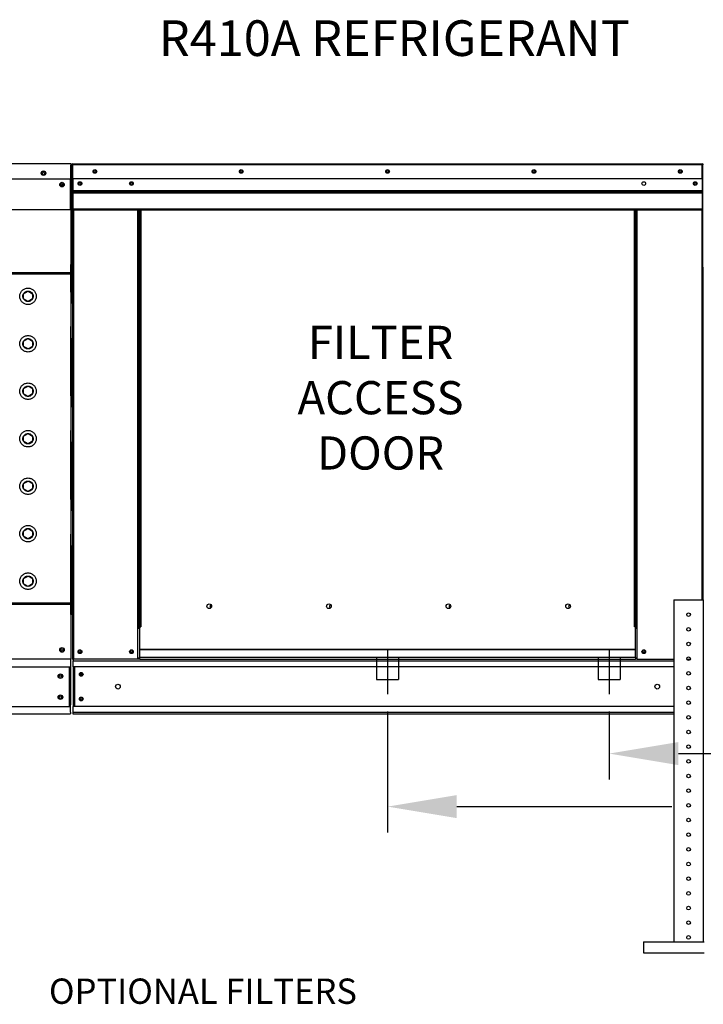
# Model space of a CAD drawing. Extents: x -1 to 1518, y -156 to 0.
# Drawn here: x 173 to 203, y -116 to -73 of the extents above; entities that cross this region are included whole.
import ezdxf
from ezdxf.enums import TextEntityAlignment as Align

# ---------------------------------------------------------------- set-up
doc = ezdxf.new("R2010")
doc.units = 0
doc.header["$LTSCALE"] = 4
doc.header["$MEASUREMENT"] = 0
for name, pattern in [('CENTER2', [1.125, 0.75, -0.125, 0.125, -0.125]), ('DASHED', [0.75, 0.5, -0.25]), ('HIDDEN', [0.375, 0.25, -0.125])]:
    doc.linetypes.add(name, pattern=pattern)
doc.layers.get('0').update_dxf_attribs({"linetype": 'CONTINUOUS'})
doc.layers.get('Defpoints').update_dxf_attribs({"linetype": 'CONTINUOUS'})
doc.styles.get("Standard").update_dxf_attribs({"font": 'TXT.shx'})
doc.dimstyles.new('MOD', dxfattribs={"dimscale": 1.5, "dimtxt": 1.2, "dimasz": 2, "dimexe": 0.75, "dimexo": 0.5, "dimgap": 1, "dimtad": 0, "dimtih": 1, "dimtoh": 1, "dimzin": 0, "dimdsep": 46, "dimtxsty": 'Standard', "dimcen": 0.09, "dimadec": 0, "dimazin": 0, "dimtfac": 1, "dimtofl": 0, "dimtmove": 0, "dimatfit": 3, "dimfxl": 1, "dimtolj": 1, "dimtzin": 0, "dimarcsym": 0})

# ---------------------------------------------------------------- blocks, each defined once
blk = doc.blocks.new('*D24')
at = {"color": 0, "lineweight": -2, "transparency": 16777216}
for p, q in [((189.24, -103.327), (189.24, -108.579)), ((230.31, -104.19), (230.31, -108.579)), ((192.24, -107.454), (201.562, -107.454)), ((227.31, -107.454), (216.562, -107.454))]:
    blk.add_line(p, q, dxfattribs=at)
at = {"color": 0, "transparency": 16777216}
for points in [[(192.24, -106.954), (192.24, -107.954), (189.24, -107.454)], [(227.31, -106.954), (227.31, -107.954), (230.31, -107.454)]]:
    blk.add_solid(points, dxfattribs=at)
at = {"layer": 'Defpoints', "color": 0, "transparency": 16777216}
for p in [(189.24, -102.577), (230.31, -103.44), (230.31, -107.454)]:
    blk.add_point(p, dxfattribs=at)
at = {"color": 0, "transparency": 16777216, "insert": (209.062, -107.454), "char_height": 1.8, "attachment_point": 5}
blk.add_mtext('\\A1;DIM "AD"', dxfattribs=at)
blk = doc.blocks.new('*D25')
at = {"color": 0, "lineweight": -2, "transparency": 16777216}
for p, q in [((198.849, -103.327), (198.849, -106.278)), ((230.31, -104.19), (230.31, -106.278)), ((201.849, -105.153), (205.33, -105.153)), ((227.31, -105.153), (220.33, -105.153))]:
    blk.add_line(p, q, dxfattribs=at)
at = {"color": 0, "transparency": 16777216}
for points in [[(201.849, -104.653), (201.849, -105.653), (198.849, -105.153)], [(227.31, -104.653), (227.31, -105.653), (230.31, -105.153)]]:
    blk.add_solid(points, dxfattribs=at)
at = {"layer": 'Defpoints', "color": 0, "transparency": 16777216}
for p in [(198.849, -102.577), (230.31, -103.44), (198.849, -105.153)]:
    blk.add_point(p, dxfattribs=at)
at = {"color": 0, "transparency": 16777216, "insert": (212.83, -105.153), "char_height": 1.8, "attachment_point": 5}
blk.add_mtext('\\A1;DIM "AB"', dxfattribs=at)

msp = doc.modelspace()

# ---------------------------------------------------------------- linework, layer by layer
at = {"color": 7, "linetype": 'Continuous'}
for p, q in [((175.496, -79.571), (141.787, -79.571)), ((175.496, -79.577), (175.496, -79.571)), ((175.496, -79.571), (175.496, -79.571)), ((175.496, -79.577), (175.496, -79.624)), ((175.496, -79.6), (175.496, -79.6)), ((175.496, -80.22), (175.496, -79.624)), ((175.496, -79.628), (175.521, -79.628)), ((175.521, -84.298), (175.521, -79.624)), ((175.574, -79.614), (175.55, -79.614)), ((175.55, -79.614), (175.55, -84.048)), ((175.55, -84.298), (175.55, -79.624)), ((175.574, -79.614), (175.574, -84.048)), ((175.594, -79.617), (175.574, -79.617)), ((175.594, -79.571), (202.886, -79.571)), ((175.594, -79.576), (175.594, -79.571)), ((175.594, -79.594), (175.594, -79.571)), ((175.594, -79.571), (175.594, -79.571)), ((175.594, -79.576), (175.594, -79.614)), ((175.594, -79.594), (175.594, -79.594)), ((202.886, -79.614), (175.594, -79.614)), ((175.594, -80.22), (175.594, -79.614)), ((202.886, -79.576), (202.886, -79.571)), ((202.887, -79.571), (202.886, -79.571)), ((202.886, -79.614), (202.886, -79.576)), ((202.887, -79.594), (202.886, -79.594)), ((202.886, -80.22), (202.886, -79.614)), ((202.907, -79.617), (202.886, -79.617)), ((202.887, -79.594), (202.887, -79.571)), ((202.907, -84.048), (202.907, -79.614)), ((202.907, -79.614), (202.931, -79.614)), ((141.787, -80.22), (175.496, -80.22)), ((175.492, -80.999), (175.492, -80.22)), ((202.886, -80.22), (175.594, -80.22)), ((175.597, -80.727), (175.597, -80.22)), ((202.884, -80.22), (202.884, -80.727)), ((175.12, -80.416), (175.12, -80.52)), ((175.597, -80.727), (202.884, -80.727)), ((175.597, -80.748), (175.597, -80.727)), ((202.884, -80.727), (202.884, -80.748)), ((175.492, -81.024), (175.492, -80.999)), ((175.492, -81.062), (175.492, -81.024)), ((175.492, -81.115), (175.492, -81.062)), ((175.492, -81.555), (175.492, -81.115)), ((175.597, -80.748), (202.884, -80.748)), ((175.597, -80.778), (175.597, -80.748)), ((202.884, -80.778), (175.597, -80.778)), ((175.597, -80.821), (202.884, -80.821)), ((175.597, -81.512), (175.597, -80.821)), ((202.884, -80.748), (202.884, -80.778)), ((202.884, -80.778), (202.884, -80.821)), ((202.884, -80.821), (202.884, -81.512)), ((175.492, -81.555), (141.79, -81.555)), ((175.597, -81.512), (202.884, -81.512)), ((175.597, -81.512), (175.597, -81.555)), ((175.597, -81.555), (202.884, -81.555)), ((175.617, -81.555), (175.617, -101.057)), ((178.413, -99.66), (178.413, -81.555)), ((178.457, -99.66), (178.457, -81.555)), ((178.477, -99.66), (178.477, -81.555)), ((178.497, -81.555), (178.497, -99.66)), ((178.541, -81.555), (178.541, -99.66)), ((199.94, -99.66), (199.94, -81.555)), ((199.984, -99.66), (199.984, -81.555)), ((200.004, -99.66), (200.004, -81.555)), ((200.024, -99.66), (200.024, -81.555)), ((200.068, -99.66), (200.068, -81.555)), ((202.864, -81.555), (202.864, -98.489)), ((202.884, -81.555), (202.884, -81.512)), ((175.574, -84.048), (175.55, -84.048)), ((175.574, -84.048), (175.574, -101.057)), ((202.907, -84.048), (202.907, -98.489)), ((202.907, -84.048), (202.931, -84.048)), ((175.521, -101.057), (175.521, -84.298)), ((175.521, -84.298), (175.55, -84.298)), ((201.657, -98.489), (201.657, -113.324)), ((201.657, -98.489), (202.93, -98.489)), ((202.93, -98.489), (202.93, -113.324)), ((181.606, -98.785), (181.606, -98.74)), ((178.413, -101.057), (178.413, -99.66)), ((178.413, -99.66), (178.457, -99.66)), ((178.413, -99.683), (178.497, -99.683)), ((178.497, -99.727), (178.413, -99.727)), ((178.457, -99.66), (178.497, -99.66)), ((178.497, -100.631), (178.497, -99.66)), ((178.497, -99.66), (178.541, -99.66)), ((199.984, -99.66), (199.94, -99.66)), ((199.984, -99.66), (200.024, -99.66)), ((199.984, -100.631), (199.984, -99.66)), ((199.984, -99.683), (200.068, -99.683)), ((200.068, -99.727), (199.984, -99.727)), ((200.024, -99.66), (200.068, -99.66)), ((200.068, -101.057), (200.068, -99.66)), ((199.984, -100.631), (178.497, -100.631)), ((178.497, -100.631), (178.497, -100.644)), ((178.497, -100.644), (199.984, -100.644)), ((178.497, -100.986), (178.497, -100.644)), ((199.984, -100.644), (199.984, -100.631)), ((199.984, -100.986), (199.984, -100.644)), ((175.468, -101.057), (172.014, -101.057)), ((175.521, -101.057), (175.468, -101.057)), ((175.492, -101.057), (175.492, -103.034)), ((175.492, -101.057), (175.492, -101.142)), ((175.574, -101.057), (175.617, -101.057)), ((175.597, -101.057), (175.597, -101.126)), ((175.597, -101.126), (201.657, -101.126)), ((175.597, -101.382), (175.597, -101.126)), ((178.413, -101.057), (175.617, -101.057)), ((178.497, -101.014), (178.413, -101.014)), ((178.497, -101.057), (178.413, -101.057)), ((199.984, -100.986), (178.497, -100.986)), ((178.497, -101.057), (178.497, -100.986)), ((178.497, -101.057), (199.984, -101.057)), ((199.984, -100.986), (199.984, -101.057)), ((200.068, -101.014), (199.984, -101.014)), ((200.068, -101.057), (199.984, -101.057)), ((200.068, -101.057), (201.657, -101.057)), ((202.215, -101.05), (202.371, -101.05)), ((141.79, -101.382), (175.492, -101.382)), ((175.432, -101.382), (175.432, -103.115)), ((201.657, -101.382), (175.597, -101.382)), ((175.597, -101.382), (175.597, -103.115)), ((175.646, -101.382), (175.646, -103.115)), ((175.666, -101.382), (175.666, -103.115)), ((141.79, -103.115), (175.492, -103.115)), ((175.492, -103.35), (175.492, -103.034)), ((175.492, -103.35), (175.492, -103.435)), ((201.657, -103.115), (175.597, -103.115)), ((175.597, -103.44), (175.597, -103.115)), ((201.657, -103.371), (175.597, -103.371)), ((141.79, -103.435), (175.492, -103.435)), ((201.657, -103.44), (175.597, -103.44)), ((200.342, -113.324), (202.968, -113.324)), ((200.342, -113.324), (200.342, -113.802)), ((200.342, -113.802), (202.968, -113.802))]:
    msp.add_line(p, q, dxfattribs=at)
at = {"color": 7, "linetype": 'HIDDEN', "ltscale": 3}
for p, q in [((175.496, -84.298), (175.496, -83.94)), ((175.556, -83.94), (175.496, -83.94)), ((175.556, -99.122), (175.556, -83.94)), ((175.496, -84.357), (171.619, -84.357)), ((175.496, -84.298), (171.679, -84.298)), ((175.496, -98.628), (175.496, -84.357)), ((173.453, -85.2), (173.647, -85.088)), ((173.453, -85.425), (173.453, -85.2)), ((173.647, -85.537), (173.453, -85.425)), ((173.647, -85.088), (173.842, -85.2)), ((173.842, -85.425), (173.647, -85.537)), ((173.842, -85.2), (173.842, -85.425)), ((173.453, -87.26), (173.647, -87.148)), ((173.453, -87.485), (173.453, -87.26)), ((173.647, -87.597), (173.453, -87.485)), ((173.647, -87.148), (173.842, -87.26)), ((173.842, -87.485), (173.647, -87.597)), ((173.842, -87.26), (173.842, -87.485)), ((173.453, -89.32), (173.647, -89.208)), ((173.647, -89.208), (173.842, -89.32)), ((173.453, -89.545), (173.453, -89.32)), ((173.647, -89.657), (173.453, -89.545)), ((173.842, -89.545), (173.647, -89.657)), ((173.842, -89.32), (173.842, -89.545)), ((173.453, -91.381), (173.647, -91.268)), ((173.453, -91.605), (173.453, -91.381)), ((173.647, -91.268), (173.842, -91.381)), ((173.842, -91.381), (173.842, -91.605)), ((173.647, -91.717), (173.453, -91.605)), ((173.842, -91.605), (173.647, -91.717)), ((173.453, -93.441), (173.647, -93.328)), ((173.453, -93.665), (173.453, -93.441)), ((173.647, -93.328), (173.842, -93.441)), ((173.842, -93.441), (173.842, -93.665)), ((173.647, -93.777), (173.453, -93.665)), ((173.842, -93.665), (173.647, -93.777)), ((173.453, -95.501), (173.647, -95.389)), ((173.453, -95.725), (173.453, -95.501)), ((173.647, -95.389), (173.842, -95.501)), ((173.842, -95.501), (173.842, -95.725)), ((173.647, -95.837), (173.453, -95.725)), ((173.842, -95.725), (173.647, -95.837)), ((173.453, -97.561), (173.647, -97.449)), ((173.453, -97.785), (173.453, -97.561)), ((173.647, -97.898), (173.453, -97.785)), ((173.647, -97.449), (173.842, -97.561)), ((173.842, -97.785), (173.647, -97.898)), ((173.842, -97.561), (173.842, -97.785)), ((175.496, -98.628), (171.619, -98.628)), ((175.496, -98.687), (171.679, -98.687)), ((175.496, -99.122), (175.496, -98.687)), ((175.556, -99.122), (175.496, -99.122))]:
    msp.add_line(p, q, dxfattribs=at)
at = {"color": 7, "linetype": 'CENTER2'}
for p, q in [((189.24, -100.633), (189.24, -102.577)), ((198.849, -100.633), (198.849, -102.577))]:
    msp.add_line(p, q, dxfattribs=at)
at = {"color": 7, "linetype": 'DASHED'}
for p, q in [((188.763, -100.979), (188.763, -101.934)), ((189.718, -100.979), (189.718, -101.934)), ((198.372, -100.979), (198.372, -101.934)), ((199.326, -100.979), (199.326, -101.934)), ((188.763, -101.934), (189.718, -101.934)), ((198.372, -101.934), (199.326, -101.934))]:
    msp.add_line(p, q, dxfattribs=at)
at = {"color": 7, "linetype": 'Continuous'}
for centre, radius in [((174.318, -79.972), 0.1), ((176.548, -79.895), 0.0812), ((176.548, -79.895), 0.0422), ((182.894, -79.895), 0.0812), ((182.894, -79.895), 0.0422), ((189.24, -79.895), 0.0812), ((189.24, -79.895), 0.0422), ((195.587, -79.895), 0.0812), ((195.587, -79.895), 0.0422), ((201.933, -79.895), 0.0812), ((201.933, -79.895), 0.0422), ((174.318, -79.972), 0.0522), ((175.12, -80.468), 0.1), ((175.12, -80.468), 0.0522), ((175.898, -80.421), 0.0812), ((175.898, -80.421), 0.0422), ((178.132, -80.421), 0.0812), ((178.132, -80.421), 0.0422), ((200.349, -80.421), 0.0812), ((202.582, -80.421), 0.0812), ((202.582, -80.421), 0.0422), ((181.508, -98.762), 0.101), ((186.693, -98.762), 0.101), ((191.879, -98.762), 0.101), ((197.065, -98.762), 0.101), ((202.293, -99.125), 0.0796), ((202.293, -99.762), 0.0796), ((202.293, -100.398), 0.0796), ((175.12, -100.656), 0.1), ((175.12, -100.656), 0.0522), ((175.898, -100.732), 0.0812), ((175.898, -100.732), 0.0422), ((178.132, -100.732), 0.0812), ((178.132, -100.732), 0.0422), ((200.349, -100.732), 0.0812), ((200.349, -100.732), 0.0422), ((202.293, -101.035), 0.0796), ((175.955, -101.714), 0.0812), ((202.293, -101.671), 0.0796), ((175.051, -101.792), 0.1), ((175.051, -101.792), 0.0522), ((175.955, -101.714), 0.0422), ((177.546, -102.249), 0.102), ((200.935, -102.249), 0.102), ((202.293, -102.308), 0.0796), ((175.051, -102.705), 0.1), ((175.051, -102.705), 0.0522), ((175.955, -102.783), 0.0812), ((175.955, -102.783), 0.0422), ((202.293, -102.944), 0.0796), ((202.293, -103.58), 0.0796), ((202.293, -104.217), 0.0796), ((202.293, -104.853), 0.0796), ((202.293, -105.49), 0.0796), ((202.293, -106.126), 0.0796), ((202.293, -106.763), 0.0796), ((202.293, -107.399), 0.0796), ((202.293, -108.035), 0.0796), ((202.293, -108.672), 0.0796), ((202.293, -109.308), 0.0796), ((202.293, -109.945), 0.0796), ((202.293, -110.581), 0.0796), ((202.293, -111.218), 0.0796), ((202.293, -111.854), 0.0796), ((202.293, -112.49), 0.0796), ((202.293, -113.127), 0.0796)]:
    msp.add_circle(centre, radius, dxfattribs=at)
at = {"color": 7, "linetype": 'HIDDEN', "ltscale": 3}
for centre, radius in [((173.647, -85.312), 0.358), ((173.647, -85.312), 0.224), ((173.647, -87.372), 0.358), ((173.647, -87.373), 0.224), ((173.647, -89.432), 0.358), ((173.647, -89.433), 0.224), ((173.647, -91.493), 0.358), ((173.647, -91.493), 0.224), ((173.647, -93.553), 0.358), ((173.647, -93.553), 0.224), ((173.647, -95.613), 0.358), ((173.647, -95.613), 0.224), ((173.647, -97.673), 0.358), ((173.647, -97.673), 0.224)]:
    msp.add_circle(centre, radius, dxfattribs=at)
at = {"color": 7, "linetype": 'Continuous'}
for centre, radius, start, end in [((175.496, -79.624), 0.0538, 0, 90), ((175.496, -79.624), 0.0249, 0, 90), ((175.594, -79.614), 0.0435, 90, 180), ((175.594, -79.614), 0.0201, 90, 180), ((202.887, -79.614), 0.0435, 0, 90), ((202.887, -79.614), 0.0201, 0, 90), ((175.594, -84.048), 0.0435, 180, 242.4394), ((202.887, -84.048), 0.0435, 297.5606, 0), ((175.496, -84.298), 0.0538, 297.5606, 0), ((181.587, -98.762), 0.0524, 82.381, 180), ((181.587, -98.762), 0.0524, 180, 277.619), ((186.773, -98.762), 0.0524, 82.381, 180), ((186.773, -98.762), 0.0524, 180, 277.619), ((191.958, -98.762), 0.0524, 82.381, 180), ((191.958, -98.762), 0.0524, 180, 277.619), ((197.144, -98.762), 0.0524, 82.381, 180), ((197.144, -98.762), 0.0524, 180, 277.619)]:
    msp.add_arc(centre, radius, start, end, dxfattribs=at)

# ---------------------------------------------------------------- texts
msp.add_text('R410A REFRIGERANT', height=1.54688, dxfattribs=at).set_placement((179.319, -74.886))
at = {"color": 7}
for s, p in [('FILTER', (188.934, -88.031)), ('ACCESS', (188.934, -90.431)), ('DOOR', (188.934, -92.831))]:
    msp.add_text(s, height=1.44, dxfattribs=at).set_placement(p, align=Align.CENTER)
msp.add_text('OPTIONAL FILTERS', height=1.0983, dxfattribs=at).set_placement((174.554, -116.011))

# ---------------------------------------------------------------- dimensions: what is measured, and where the dimension line sits
for base, p1, p2, text, picture, middle in [((198.849, -105.153), (230.31, -103.44), (198.849, -102.577), 'DIM "AB"', '*D25', (212.83, -105.153)), ((230.31, -107.454), (189.24, -102.577), (230.31, -103.44), 'DIM "AD"', '*D24', (209.062, -107.454))]:
    dim = msp.add_linear_dim(base=base, p1=p1, p2=p2, text=text, dimstyle='MOD', override={"dimpost": '"'}, dxfattribs=at)
    dim.commit()
    dim.dimension.update_dxf_attribs({"geometry": picture, "text_midpoint": middle, "dimtype": 160})

doc.saveas('drawing.dxf')
